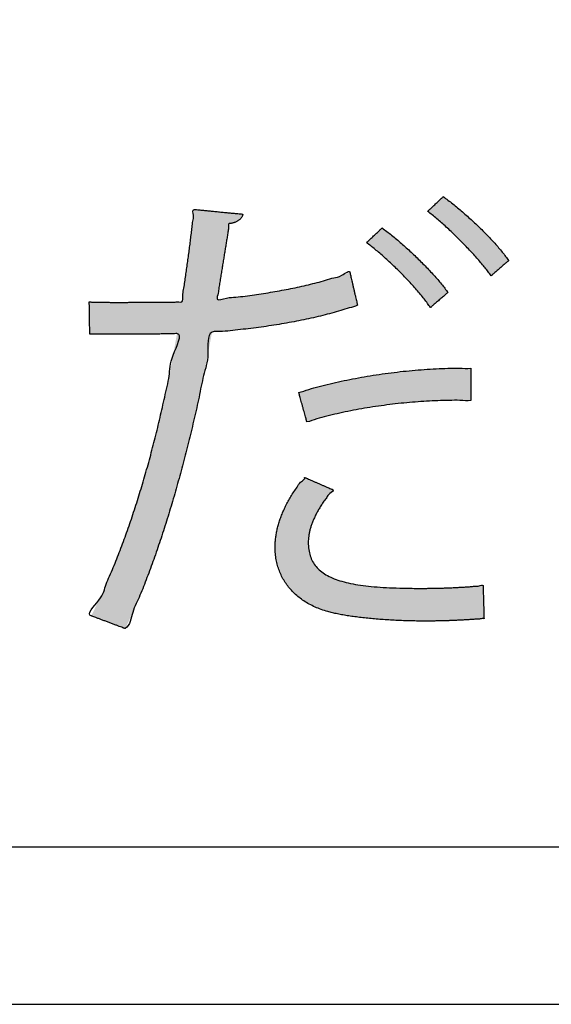
# Model space of a CAD drawing. Extents: x -300 to 300, y -212 to 212.
# Drawn here: x 92 to 96, y 125 to 132 of the extents above; entities that cross this region are included whole.
import ezdxf

# ---------------------------------------------------------------- set-up
doc = ezdxf.new("R2010")
doc.units = 0
doc.layers.add('PV', color=7, linetype='CONTINUOUS')

msp = doc.modelspace()

# ---------------------------------------------------------------- hatches: boundary and pattern name
at = {"layer": 'PV', "linetype": 'Continuous'}
for points in [[(94.7127, 130.5312), (94.7475, 130.505), (94.783, 130.4772), (94.8189, 130.4479), (94.855, 130.4174), (94.8911, 130.3858), (94.9269, 130.3534), (94.9622, 130.3203), (94.9967, 130.2869), (95.0302, 130.2532), (95.0625, 130.2195), (95.0932, 130.1859), (95.1222, 130.1528), (95.1493, 130.1202), (95.1741, 130.0885), (95.1964, 130.0577), (95.1948, 130.0563), (95.1902, 130.0522), (95.183, 130.046), (95.1737, 130.038), (95.1629, 130.0286), (95.1509, 130.0181), (95.1382, 130.0071), (95.1252, 129.9959), (95.1125, 129.9849), (95.1005, 129.9745), (95.0897, 129.965), (95.0804, 129.957), (95.0732, 129.9508), (95.0686, 129.9468), (95.067, 129.9453), (95.0459, 129.9737), (95.0222, 130.0038), (94.9961, 130.0354), (94.968, 130.0682), (94.938, 130.1018), (94.9065, 130.1361), (94.8737, 130.1706), (94.8399, 130.2051), (94.8053, 130.2393), (94.7702, 130.273), (94.735, 130.3057), (94.6997, 130.3374), (94.6648, 130.3675), (94.6304, 130.3959), (94.5969, 130.4222), (94.5984, 130.4236), (94.6025, 130.4275), (94.609, 130.4335), (94.6172, 130.4413), (94.6269, 130.4505), (94.6377, 130.4606), (94.649, 130.4712), (94.6606, 130.4821), (94.672, 130.4928), (94.6827, 130.5029), (94.6924, 130.512), (94.7007, 130.5198), (94.7071, 130.5259), (94.7112, 130.5298)], [(94.0777, 129.7281), (94.0169, 129.7075), (93.9537, 129.688), (93.8882, 129.6696), (93.8207, 129.6521), (93.7513, 129.6357), (93.6803, 129.6203), (93.6079, 129.606), (93.5343, 129.5927), (93.4596, 129.5804), (93.3841, 129.5691), (93.308, 129.5589), (93.2315, 129.5497), (93.1547, 129.5415), (93.0779, 129.5343), (93.0013, 129.5282), (92.971, 129.3677), (92.9389, 129.2077), (92.9051, 129.0485), (92.8694, 128.8904), (92.832, 128.734), (92.7928, 128.5795), (92.7517, 128.4273), (92.7089, 128.2777), (92.6644, 128.1312), (92.618, 127.9881), (92.5698, 127.8488), (92.5199, 127.7136), (92.4682, 127.5829), (92.4147, 127.4571), (92.3594, 127.3365), (92.3562, 127.3377), (92.3472, 127.3411), (92.3332, 127.3463), (92.3152, 127.3531), (92.2941, 127.361), (92.2707, 127.3698), (92.246, 127.3791), (92.2208, 127.3885), (92.1961, 127.3978), (92.1727, 127.4066), (92.1515, 127.4145), (92.1335, 127.4213), (92.1196, 127.4265), (92.1105, 127.4299), (92.1073, 127.4311), (92.1638, 127.5462), (92.2182, 127.6654), (92.2706, 127.7885), (92.321, 127.9155), (92.3693, 128.0462), (92.4156, 128.1803), (92.4599, 128.3177), (92.5021, 128.4583), (92.5423, 128.602), (92.5805, 128.7484), (92.6168, 128.8975), (92.651, 129.0492), (92.6832, 129.2032), (92.7134, 129.3594), (92.7417, 129.5176), (92.7226, 129.5169), (92.6943, 129.5163), (92.6579, 129.5156), (92.615, 129.515), (92.5669, 129.5145), (92.5148, 129.514), (92.4603, 129.5135), (92.4046, 129.5132), (92.3491, 129.5129), (92.2952, 129.5128), (92.2442, 129.5128), (92.1975, 129.5129), (92.1565, 129.5132), (92.1224, 129.5136), (92.0967, 129.5142), (92.0967, 129.5172), (92.0965, 129.5258), (92.0963, 129.539), (92.0961, 129.556), (92.0958, 129.576), (92.0954, 129.5981), (92.095, 129.6215), (92.0947, 129.6453), (92.0943, 129.6687), (92.094, 129.6908), (92.0936, 129.7108), (92.0934, 129.7278), (92.0932, 129.7411), (92.093, 129.7496), (92.093, 129.7526), (92.1044, 129.752), (92.1163, 129.7515), (92.1287, 129.751), (92.1414, 129.7506), (92.1546, 129.7502), (92.1681, 129.75), (92.182, 129.7497), (92.1962, 129.7496), (92.2108, 129.7494), (92.2256, 129.7493), (92.2407, 129.7493), (92.2561, 129.7492), (92.2716, 129.7492), (92.2874, 129.7492), (92.3034, 129.7492), (92.3138, 129.7492), (92.3317, 129.7492), (92.3561, 129.7492), (92.3859, 129.7493), (92.42, 129.7493), (92.4575, 129.7494), (92.4974, 129.7496), (92.5386, 129.7497), (92.58, 129.75), (92.6207, 129.7502), (92.6597, 129.7506), (92.6958, 129.751), (92.7281, 129.7515), (92.7556, 129.752), (92.7772, 129.7526), (92.7841, 129.7978), (92.7911, 129.8434), (92.798, 129.8894), (92.8048, 129.9357), (92.8115, 129.9821), (92.8181, 130.0286), (92.8246, 130.0752), (92.8309, 130.1216), (92.837, 130.1679), (92.8428, 130.2139), (92.8485, 130.2595), (92.8538, 130.3047), (92.8589, 130.3493), (92.8637, 130.3933), (92.8681, 130.4365), (92.8727, 130.4361), (92.8856, 130.4348), (92.9056, 130.4329), (92.9314, 130.4304), (92.9617, 130.4274), (92.9952, 130.4241), (93.0306, 130.4207), (93.0666, 130.4172), (93.1021, 130.4137), (93.1355, 130.4105), (93.1658, 130.4075), (93.1916, 130.405), (93.2116, 130.4031), (93.2246, 130.4018), (93.2292, 130.4014), (93.2279, 130.3938), (93.2256, 130.3865), (93.2221, 130.3796), (93.2177, 130.373), (93.2124, 130.3668), (93.2063, 130.361), (93.1994, 130.3557), (93.1919, 130.3508), (93.1838, 130.3463), (93.1752, 130.3424), (93.1662, 130.339), (93.1568, 130.3362), (93.1472, 130.334), (93.1375, 130.3323), (93.1277, 130.3313), (93.1233, 130.3), (93.1185, 130.2677), (93.1135, 130.2346), (93.1081, 130.2006), (93.1026, 130.1657), (93.0968, 130.1299), (93.0908, 130.0934), (93.0847, 130.056), (93.0784, 130.0179), (93.0721, 129.979), (93.0656, 129.9393), (93.0592, 129.8989), (93.0527, 129.8578), (93.0463, 129.816), (93.0399, 129.7735), (93.1087, 129.7802), (93.1774, 129.7877), (93.2461, 129.7961), (93.3145, 129.8052), (93.3826, 129.8152), (93.4502, 129.8262), (93.5173, 129.838), (93.5838, 129.8509), (93.6495, 129.8647), (93.7143, 129.8795), (93.7781, 129.8954), (93.8409, 129.9124), (93.9025, 129.9305), (93.9628, 129.9498), (94.0217, 129.9702), (94.0224, 129.9671), (94.0244, 129.9585), (94.0275, 129.945), (94.0315, 129.9278), (94.0362, 129.9074), (94.0414, 129.885), (94.0469, 129.8612), (94.0525, 129.8371), (94.058, 129.8133), (94.0632, 129.7908), (94.0679, 129.7705), (94.0719, 129.7532), (94.075, 129.7398), (94.077, 129.7311)], [(94.2601, 130.2996), (94.2949, 130.2734), (94.3304, 130.2453), (94.3664, 130.2157), (94.4026, 130.1848), (94.4388, 130.1527), (94.4747, 130.1197), (94.5102, 130.0861), (94.5449, 130.0521), (94.5787, 130.018), (94.6112, 129.9839), (94.6424, 129.9501), (94.6718, 129.9168), (94.6993, 129.8844), (94.7246, 129.8529), (94.7476, 129.8227), (94.7459, 129.8213), (94.7413, 129.8172), (94.7341, 129.811), (94.7249, 129.803), (94.714, 129.7936), (94.702, 129.7832), (94.6893, 129.7722), (94.6764, 129.7611), (94.6637, 129.7501), (94.6517, 129.7397), (94.6408, 129.7303), (94.6316, 129.7223), (94.6244, 129.7161), (94.6197, 129.7121), (94.6181, 129.7106), (94.5963, 129.7416), (94.5716, 129.774), (94.5444, 129.8076), (94.515, 129.8421), (94.4838, 129.8771), (94.4511, 129.9124), (94.4172, 129.9476), (94.3825, 129.9825), (94.3473, 130.0167), (94.312, 130.0499), (94.2769, 130.0819), (94.2423, 130.1123), (94.2085, 130.1408), (94.176, 130.1671), (94.1449, 130.1909), (94.1464, 130.1923), (94.1505, 130.1962), (94.1569, 130.2022), (94.1651, 130.21), (94.1748, 130.2191), (94.1855, 130.2292), (94.1968, 130.2398), (94.2083, 130.2507), (94.2196, 130.2613), (94.2303, 130.2714), (94.2399, 130.2805), (94.2481, 130.2883), (94.2545, 130.2943), (94.2586, 130.2982)], [(93.6432, 129.0828), (93.7171, 129.1054), (93.7944, 129.1268), (93.8745, 129.1469), (93.9571, 129.1656), (94.0417, 129.183), (94.1281, 129.1988), (94.2157, 129.2131), (94.3042, 129.2258), (94.3933, 129.2367), (94.4825, 129.2458), (94.5714, 129.253), (94.6596, 129.2583), (94.7467, 129.2616), (94.8324, 129.2628), (94.9163, 129.2618), (94.9163, 129.2587), (94.9163, 129.2502), (94.9163, 129.237), (94.9163, 129.2199), (94.9163, 129.1999), (94.9163, 129.1778), (94.9163, 129.1544), (94.9163, 129.1306), (94.9163, 129.1073), (94.9163, 129.0851), (94.9163, 129.0651), (94.9163, 129.0481), (94.9163, 129.0349), (94.9163, 129.0264), (94.9163, 129.0233), (94.8362, 129.0245), (94.7547, 129.024), (94.6721, 129.0217), (94.5888, 129.0177), (94.5049, 129.012), (94.4208, 129.0046), (94.3368, 128.9955), (94.2532, 128.9848), (94.1702, 128.9724), (94.0882, 128.9585), (94.0075, 128.9429), (93.9283, 128.9258), (93.8509, 128.9071), (93.7757, 128.8869), (93.7029, 128.8652), (93.7022, 128.868), (93.7, 128.8758), (93.6967, 128.8878), (93.6924, 128.9034), (93.6874, 128.9216), (93.6819, 128.9418), (93.676, 128.9631), (93.6701, 128.9848), (93.6642, 129.0062), (93.6587, 129.0264), (93.6536, 129.0446), (93.6494, 129.0601), (93.6461, 129.0722), (93.6439, 129.08)], [(95.014, 127.4103), (94.9866, 127.4082), (94.9589, 127.4062), (94.931, 127.4044), (94.9029, 127.4026), (94.8745, 127.401), (94.846, 127.3995), (94.8174, 127.3981), (94.7886, 127.3968), (94.7597, 127.3957), (94.7308, 127.3948), (94.7019, 127.394), (94.673, 127.3934), (94.644, 127.3929), (94.6151, 127.3926), (94.5863, 127.3925), (94.5297, 127.3929), (94.4734, 127.3938), (94.4176, 127.3954), (94.3626, 127.3977), (94.3085, 127.4006), (94.2555, 127.4041), (94.2037, 127.4082), (94.1534, 127.4129), (94.1048, 127.4183), (94.0579, 127.4242), (94.0131, 127.4307), (93.9704, 127.4378), (93.9301, 127.4455), (93.8924, 127.4538), (93.8573, 127.4626), (93.8089, 127.4781), (93.7634, 127.4965), (93.7209, 127.5177), (93.6813, 127.5416), (93.6449, 127.5679), (93.6117, 127.5967), (93.5817, 127.6278), (93.555, 127.6612), (93.5317, 127.6966), (93.5119, 127.734), (93.4957, 127.7732), (93.483, 127.8142), (93.4741, 127.8568), (93.4689, 127.901), (93.4676, 127.9466), (93.4692, 127.9778), (93.4725, 128.0094), (93.4775, 128.0416), (93.4843, 128.0742), (93.493, 128.1073), (93.5034, 128.1408), (93.5157, 128.1746), (93.53, 128.2088), (93.5461, 128.2433), (93.5643, 128.278), (93.5844, 128.313), (93.6065, 128.3483), (93.6307, 128.3837), (93.6571, 128.4192), (93.6855, 128.4549), (93.6882, 128.4538), (93.6957, 128.4505), (93.7074, 128.4455), (93.7224, 128.439), (93.74, 128.4314), (93.7596, 128.4229), (93.7802, 128.414), (93.8012, 128.4049), (93.8218, 128.396), (93.8414, 128.3876), (93.859, 128.38), (93.874, 128.3735), (93.8857, 128.3684), (93.8932, 128.3652), (93.8959, 128.364), (93.8721, 128.3354), (93.85, 128.3069), (93.8296, 128.2787), (93.8109, 128.2508), (93.7938, 128.2233), (93.7785, 128.1961), (93.7647, 128.1694), (93.7527, 128.143), (93.7422, 128.1172), (93.7334, 128.0919), (93.7262, 128.0672), (93.7206, 128.043), (93.7167, 128.0195), (93.7143, 127.9967), (93.7135, 127.9746), (93.7171, 127.922), (93.7278, 127.8749), (93.7458, 127.8329), (93.7711, 127.7958), (93.8038, 127.7633), (93.8439, 127.7352), (93.8915, 127.7112), (93.9467, 127.691), (94.0096, 127.6744), (94.0802, 127.661), (94.1586, 127.6507), (94.2449, 127.6432), (94.339, 127.6381), (94.4412, 127.6353), (94.5515, 127.6344), (94.5824, 127.6345), (94.6135, 127.6348), (94.6447, 127.6352), (94.6759, 127.6359), (94.7071, 127.6368), (94.7382, 127.6378), (94.7693, 127.639), (94.8001, 127.6405), (94.8307, 127.6421), (94.8611, 127.6438), (94.8911, 127.6458), (94.9208, 127.648), (94.9501, 127.6503), (94.9789, 127.6528), (95.0072, 127.6556), (95.0073, 127.6524), (95.0075, 127.6436), (95.0079, 127.63), (95.0084, 127.6125), (95.009, 127.592), (95.0096, 127.5692), (95.0103, 127.5452), (95.011, 127.5207), (95.0116, 127.4966), (95.0123, 127.4739), (95.0128, 127.4533), (95.0133, 127.4358), (95.0137, 127.4222), (95.0139, 127.4134)]]:
    msp.add_hatch(color=252, dxfattribs=at).paths.add_polyline_path(points, flags=0)

# ---------------------------------------------------------------- linework, layer by layer
at = {"layer": 'PV', "color": 3, "linetype": 'Continuous'}
msp.add_line((60.5756, 124.5589), (115.5756, 124.5589), dxfattribs=at)
at = {"layer": 'PV', "color": 252, "linetype": 'Continuous'}
msp.add_lwpolyline([(113.1305, 125.7203), (69.7606, 125.7203), (69.7606, 141.0804), (113.1305, 141.0804)], close=True, dxfattribs=at)
at = {"layer": 'PV', "color": 7, "linetype": 'Continuous'}
for points, knots in [([(94.5969, 130.4222), (94.5974, 130.4227), (94.5993, 130.4244), (94.6033, 130.4282), (94.6096, 130.4341), (94.6177, 130.4418), (94.6273, 130.4508), (94.6379, 130.4608), (94.6491, 130.4713), (94.6605, 130.4821), (94.6717, 130.4926), (94.6824, 130.5026), (94.6919, 130.5116), (94.7001, 130.5192), (94.7063, 130.5252), (94.7103, 130.5289), (94.7122, 130.5307), (94.7127, 130.5312)], [0, 0, 0, 0, 0.0020257, 0.0077258, 0.0165351, 0.0278883, 0.04122, 0.055965, 0.071558, 0.0874336, 0.1030265, 0.1177715, 0.1311032, 0.1424564, 0.1512657, 0.1569658, 0.1589915, 0.1589915, 0.1589915, 0.1589915]), ([(94.7127, 130.5312), (94.7228, 130.5207), (94.7488, 130.5057), (94.7832, 130.4768), (94.8193, 130.4479), (94.8553, 130.4173), (94.8913, 130.3858), (94.927, 130.3535), (94.9622, 130.3205), (94.9967, 130.2871), (95.0301, 130.2535), (95.0623, 130.2199), (95.093, 130.1864), (95.1221, 130.1534), (95.1488, 130.1207), (95.1746, 130.0898), (95.1877, 130.0668), (95.1964, 130.0577)], [0, 0, 0, 0, 0.0435346, 0.0886228, 0.1349646, 0.1822586, 0.230202, 0.278492, 0.3268256, 0.3749006, 0.422416, 0.469073, 0.5145752, 0.5586304, 0.6009516, 0.6412598, 0.6792866, 0.6792866, 0.6792866, 0.6792866]), ([(92.093, 129.7526), (92.0967, 129.7534), (92.1046, 129.7515), (92.1165, 129.7516), (92.1288, 129.7509), (92.1416, 129.7506), (92.1547, 129.7502), (92.1683, 129.75), (92.1821, 129.7497), (92.1964, 129.7496), (92.2109, 129.7494), (92.2257, 129.7493), (92.2408, 129.7493), (92.2561, 129.7492), (92.2717, 129.7492), (92.2875, 129.7492), (92.3016, 129.7492), (92.3163, 129.7492), (92.3339, 129.7492), (92.3579, 129.7492), (92.3873, 129.7493), (92.4211, 129.7493), (92.4583, 129.7494), (92.4978, 129.7496), (92.5387, 129.7497), (92.5798, 129.7499), (92.6201, 129.7502), (92.6588, 129.7505), (92.6944, 129.7511), (92.7269, 129.7509), (92.7525, 129.7532), (92.7901, 129.7473), (92.7801, 129.8026), (92.7922, 129.8423), (92.7977, 129.8898), (92.8049, 129.9356), (92.8115, 129.9822), (92.8182, 130.0286), (92.8246, 130.0752), (92.8309, 130.1216), (92.837, 130.1678), (92.8429, 130.2138), (92.8484, 130.2595), (92.8543, 130.3041), (92.8573, 130.3506), (92.8697, 130.3876), (92.8539, 130.4337), (92.8681, 130.4365)], [0, 0, 0, 0, 0.011461, 0.023378, 0.03573, 0.048498, 0.061661, 0.075198, 0.08909, 0.103316, 0.117854, 0.132685, 0.147786, 0.163137, 0.178718, 0.194506, 0.210482, 0.22091, 0.238812, 0.26316, 0.292926, 0.327084, 0.364607, 0.404468, 0.445638, 0.487093, 0.527804, 0.566745, 0.602888, 0.635208, 0.662678, 0.684273, 0.729957, 0.776095, 0.822594, 0.869357, 0.916291, 0.963301, 1.010292, 1.05717, 1.103841, 1.15021, 1.196184, 1.241668, 1.28657, 1.330795, 1.374251, 1.374251, 1.374251, 1.374251]), ([(92.8681, 130.4365), (92.8696, 130.4364), (92.8755, 130.4358), (92.888, 130.4346), (92.9076, 130.4327), (92.9329, 130.4302), (92.9628, 130.4273), (92.9958, 130.4241), (93.0308, 130.4207), (93.0664, 130.4172), (93.1014, 130.4138), (93.1345, 130.4106), (93.1643, 130.4077), (93.1897, 130.4052), (93.2093, 130.4033), (93.2218, 130.4021), (93.2276, 130.4015), (93.2292, 130.4014)], [0, 0, 0, 0, 0.0046223, 0.0176291, 0.0377305, 0.0636366, 0.0940575, 0.1277032, 0.1632838, 0.1995094, 0.23509, 0.2687357, 0.2991566, 0.3250627, 0.3451641, 0.3581709, 0.3627932, 0.3627932, 0.3627932, 0.3627932]), ([(93.2292, 130.4014), (93.2291, 130.3988), (93.2281, 130.3937), (93.2257, 130.3864), (93.2222, 130.3794), (93.2178, 130.3728), (93.2124, 130.3666), (93.2063, 130.3608), (93.1994, 130.3555), (93.1918, 130.3506), (93.1837, 130.3462), (93.1751, 130.3423), (93.1661, 130.3389), (93.1568, 130.3361), (93.1472, 130.334), (93.1378, 130.3319), (93.1182, 130.333), (93.1266, 130.2962), (93.1176, 130.2684), (93.1137, 130.234), (93.108, 130.2003), (93.1026, 130.1654), (93.0967, 130.1297), (93.0908, 130.0931), (93.0846, 130.0558), (93.0784, 130.0176), (93.072, 129.9788), (93.0655, 129.939), (93.0593, 129.8989), (93.0519, 129.8569), (93.0491, 129.8185), (93.0249, 129.7519), (93.1162, 129.7872), (93.1754, 129.7857), (93.2466, 129.7964), (93.3143, 129.8049), (93.3825, 129.8151), (93.4501, 129.826), (93.5172, 129.8378), (93.5836, 129.8506), (93.6493, 129.8645), (93.7141, 129.8792), (93.7781, 129.8954), (93.84, 129.9111), (93.9048, 129.9338), (93.9533, 129.9363), (94.0219, 129.991), (94.0217, 129.9702)], [0, 0, 0, 0, 0.007672, 0.015316, 0.023056, 0.030979, 0.039145, 0.047583, 0.056298, 0.065283, 0.074513, 0.083956, 0.093575, 0.103325, 0.113162, 0.123039, 0.132914, 0.164563, 0.197163, 0.230693, 0.265131, 0.300456, 0.336645, 0.373678, 0.41153, 0.450181, 0.489607, 0.529787, 0.570698, 0.612319, 0.654627, 0.697601, 0.766692, 0.835855, 0.904997, 0.974024, 1.042845, 1.111373, 1.179518, 1.247199, 1.314331, 1.380837, 1.446642, 1.511674, 1.575865, 1.639155, 1.701486, 1.701486, 1.701486, 1.701486]), ([(95.067, 129.9453), (95.0588, 129.9539), (95.046, 129.9751), (95.0216, 130.0044), (94.9958, 130.0361), (94.9677, 130.0687), (94.9378, 130.1023), (94.9064, 130.1364), (94.8736, 130.1708), (94.8399, 130.2053), (94.8054, 130.2394), (94.7704, 130.273), (94.7352, 130.3056), (94.7002, 130.3373), (94.6651, 130.367), (94.6318, 130.3964), (94.6067, 130.4119), (94.5969, 130.4222)], [0, 0, 0, 0, 0.0353391, 0.0736672, 0.1146136, 0.1578016, 0.2028508, 0.2493787, 0.2970013, 0.345334, 0.3939923, 0.4425923, 0.4907511, 0.5380878, 0.5842242, 0.6287857, 0.6714036, 0.6714036, 0.6714036, 0.6714036]), ([(94.1449, 130.1909), (94.1454, 130.1914), (94.1473, 130.1931), (94.1513, 130.1969), (94.1575, 130.2028), (94.1656, 130.2104), (94.1751, 130.2194), (94.1857, 130.2294), (94.1968, 130.2399), (94.2082, 130.2506), (94.2194, 130.2611), (94.2299, 130.2711), (94.2394, 130.2801), (94.2475, 130.2877), (94.2538, 130.2936), (94.2578, 130.2973), (94.2596, 130.2991), (94.2601, 130.2996)], [0, 0, 0, 0, 0.0020172, 0.0076934, 0.0164658, 0.0277714, 0.0410472, 0.0557304, 0.0712579, 0.087067, 0.1025946, 0.1172777, 0.1305536, 0.1418591, 0.1506315, 0.1563077, 0.1583249, 0.1583249, 0.1583249, 0.1583249]), ([(94.2601, 130.2996), (94.2703, 130.2892), (94.2962, 130.274), (94.3307, 130.2449), (94.3668, 130.2157), (94.4029, 130.1847), (94.439, 130.1527), (94.4748, 130.1198), (94.5102, 130.0863), (94.5449, 130.0524), (94.5786, 130.0183), (94.6111, 129.9843), (94.6421, 129.9506), (94.6716, 129.9175), (94.6988, 129.8849), (94.725, 129.8542), (94.7387, 129.8317), (94.7476, 129.8227)], [0, 0, 0, 0, 0.043561, 0.0887949, 0.1353887, 0.1830256, 0.2313861, 0.2801489, 0.3289916, 0.3775911, 0.4256245, 0.4727692, 0.5187039, 0.5631092, 0.6056687, 0.6460701, 0.684008, 0.684008, 0.684008, 0.684008]), ([(94.6181, 129.7106), (94.6094, 129.7198), (94.5967, 129.7432), (94.571, 129.7746), (94.5441, 129.8083), (94.5148, 129.8426), (94.4836, 129.8775), (94.451, 129.9127), (94.4172, 129.9478), (94.3827, 129.9826), (94.3476, 130.0167), (94.3124, 130.0498), (94.2773, 130.0817), (94.2429, 130.1121), (94.209, 130.1402), (94.1775, 130.1675), (94.1539, 130.1815), (94.1449, 130.1909)], [0, 0, 0, 0, 0.0378914, 0.0786546, 0.1218868, 0.1671714, 0.2140828, 0.2621892, 0.3110549, 0.3602412, 0.4093077, 0.4578133, 0.5053165, 0.5513764, 0.5955536, 0.6374116, 0.6765183, 0.6765183, 0.6765183, 0.6765183]), ([(95.1964, 130.0577), (95.1959, 130.0572), (95.1938, 130.0554), (95.1893, 130.0515), (95.1823, 130.0454), (95.1732, 130.0375), (95.1625, 130.0282), (95.1506, 130.0179), (95.1381, 130.0071), (95.1253, 129.996), (95.1128, 129.9851), (95.1009, 129.9748), (95.0902, 129.9655), (95.0811, 129.9576), (95.0741, 129.9515), (95.0696, 129.9476), (95.0675, 129.9458), (95.067, 129.9453)], [0, 0, 0, 0, 0.0021844, 0.0083313, 0.017831, 0.0300739, 0.0444504, 0.060351, 0.0771659, 0.0942857, 0.1111006, 0.1270012, 0.1413777, 0.1536206, 0.1631203, 0.1692672, 0.1714516, 0.1714516, 0.1714516, 0.1714516]), ([(94.0217, 129.9702), (94.0219, 129.9692), (94.0228, 129.9653), (94.0248, 129.9569), (94.0278, 129.9438), (94.0317, 129.9267), (94.0364, 129.9067), (94.0415, 129.8846), (94.0469, 129.8611), (94.0525, 129.8372), (94.0579, 129.8137), (94.063, 129.7916), (94.0676, 129.7715), (94.0716, 129.7545), (94.0746, 129.7414), (94.0766, 129.733), (94.0775, 129.7291), (94.0777, 129.7281)], [0, 0, 0, 0, 0.003167, 0.0120788, 0.0258515, 0.0436014, 0.0644447, 0.0874975, 0.111876, 0.1366964, 0.1610749, 0.1841277, 0.204971, 0.2227209, 0.2364937, 0.2454055, 0.2485725, 0.2485725, 0.2485725, 0.2485725]), ([(94.7476, 129.8227), (94.747, 129.8222), (94.7449, 129.8204), (94.7404, 129.8165), (94.7334, 129.8104), (94.7243, 129.8026), (94.7136, 129.7933), (94.7018, 129.783), (94.6892, 129.7722), (94.6764, 129.7611), (94.6639, 129.7503), (94.652, 129.74), (94.6413, 129.7307), (94.6322, 129.7229), (94.6252, 129.7168), (94.6207, 129.7129), (94.6186, 129.7111), (94.6181, 129.7106)], [0, 0, 0, 0, 0.0021818, 0.0083214, 0.0178098, 0.0300381, 0.0443976, 0.0602792, 0.0770742, 0.0941736, 0.1109685, 0.1268502, 0.1412096, 0.153438, 0.1629264, 0.1690659, 0.1712478, 0.1712478, 0.1712478, 0.1712478]), ([(92.0967, 129.5142), (92.0967, 129.5152), (92.0966, 129.5191), (92.0965, 129.5273), (92.0963, 129.5403), (92.0961, 129.557), (92.0957, 129.5767), (92.0954, 129.5986), (92.095, 129.6217), (92.0947, 129.6452), (92.0943, 129.6683), (92.094, 129.6901), (92.0937, 129.7098), (92.0934, 129.7266), (92.0932, 129.7395), (92.0931, 129.7478), (92.093, 129.7516), (92.093, 129.7526)], [0, 0, 0, 0, 0.0030383, 0.0115878, 0.0248008, 0.0418293, 0.0618253, 0.0839412, 0.1073288, 0.1311404, 0.154528, 0.1766439, 0.1966399, 0.2136684, 0.2268814, 0.2354309, 0.2384692, 0.2384692, 0.2384692, 0.2384692]), ([(94.0777, 129.7281), (94.0599, 129.7162), (94.0152, 129.7093), (93.9535, 129.687), (93.8876, 129.6693), (93.8203, 129.6517), (93.7509, 129.6354), (93.68, 129.62), (93.6076, 129.6057), (93.5341, 129.5924), (93.4594, 129.5801), (93.384, 129.5689), (93.3079, 129.5587), (93.2317, 129.5492), (93.1539, 129.5423), (93.0811, 129.5307), (92.9555, 129.545), (92.9854, 129.3521), (92.9355, 129.2119), (92.9065, 129.0475), (92.8696, 128.891), (92.8325, 128.7343), (92.7933, 128.58), (92.7523, 128.4278), (92.7096, 128.2784), (92.6651, 128.132), (92.6187, 127.989), (92.5709, 127.8495), (92.5202, 127.7151), (92.4716, 127.5818), (92.4073, 127.4655), (92.3963, 127.361), (92.3594, 127.3365)], [0, 0, 0, 0, 0.064174, 0.130353, 0.198386, 0.268115, 0.339378, 0.412005, 0.485824, 0.56066, 0.636333, 0.712664, 0.78947, 0.866566, 0.943767, 1.020887, 1.097738, 1.261079, 1.424304, 1.587074, 1.749056, 1.909916, 2.069326, 2.226962, 2.382505, 2.535644, 2.686071, 2.833489, 2.977613, 3.118167, 3.254891, 3.387543, 3.387543, 3.387543, 3.387543]), ([(92.1073, 127.4311), (92.0657, 127.4407), (92.1937, 127.5603), (92.2111, 127.6623), (92.2737, 127.7902), (92.3212, 127.9159), (92.3703, 128.0469), (92.4163, 128.1809), (92.4606, 128.3184), (92.5027, 128.4589), (92.543, 128.6026), (92.581, 128.7489), (92.6178, 128.8985), (92.6497, 129.0482), (92.6905, 129.2096), (92.6883, 129.3374), (92.7944, 129.5242), (92.719, 129.5163), (92.6918, 129.5164), (92.6557, 129.5155), (92.6133, 129.515), (92.5656, 129.5144), (92.514, 129.5139), (92.4599, 129.5135), (92.4047, 129.5132), (92.3496, 129.5129), (92.2962, 129.5128), (92.2456, 129.5127), (92.1994, 129.513), (92.1587, 129.5128), (92.1253, 129.5145), (92.1051, 129.5123), (92.0967, 129.5142)], [0, 0, 0, 0, 0.128177, 0.259215, 0.393064, 0.529665, 0.668947, 0.810831, 0.95523, 1.102052, 1.251195, 1.402556, 1.556026, 1.711489, 1.86883, 2.027928, 2.188658, 2.207726, 2.236105, 2.272436, 2.315359, 2.363515, 2.415544, 2.470086, 2.525781, 2.581268, 2.635187, 2.686179, 2.732883, 2.77394, 2.807991, 2.833678, 2.833678, 2.833678, 2.833678]), ([(93.6432, 129.0828), (93.6687, 129.0866), (93.7175, 129.1079), (93.7952, 129.1267), (93.875, 129.1475), (93.9576, 129.166), (94.0421, 129.1834), (94.1283, 129.1992), (94.2159, 129.2135), (94.3043, 129.2261), (94.3932, 129.237), (94.4823, 129.2461), (94.5711, 129.2533), (94.6592, 129.2588), (94.7463, 129.2613), (94.8317, 129.2654), (94.8886, 129.2576), (94.9163, 129.2618)], [0, 0, 0, 0, 0.077349, 0.157493, 0.240084, 0.324768, 0.411186, 0.498975, 0.587772, 0.677211, 0.766929, 0.856562, 0.945747, 1.034127, 1.121348, 1.20706, 1.290921, 1.290921, 1.290921, 1.290921]), ([(94.9163, 129.2618), (94.9163, 129.2607), (94.9163, 129.2569), (94.9163, 129.2486), (94.9163, 129.2357), (94.9163, 129.2189), (94.9163, 129.1992), (94.9163, 129.1774), (94.9163, 129.1543), (94.9163, 129.1308), (94.9163, 129.1077), (94.9163, 129.0858), (94.9163, 129.0661), (94.9163, 129.0494), (94.9163, 129.0365), (94.9163, 129.0282), (94.9163, 129.0243), (94.9163, 129.0233)], [0, 0, 0, 0, 0.0030379, 0.0115864, 0.0247978, 0.0418241, 0.0618178, 0.0839309, 0.1073156, 0.1311243, 0.1545091, 0.1766222, 0.1966158, 0.2136422, 0.2268535, 0.235402, 0.2384399, 0.2384399, 0.2384399, 0.2384399]), ([(93.7029, 128.8652), (93.7027, 128.8661), (93.7017, 128.8696), (93.6996, 128.8772), (93.6964, 128.889), (93.6922, 128.9043), (93.6873, 128.9222), (93.6818, 128.9422), (93.676, 128.9632), (93.6701, 128.9847), (93.6643, 129.0058), (93.6588, 129.0257), (93.6539, 129.0437), (93.6497, 129.059), (93.6465, 129.0708), (93.6444, 129.0783), (93.6434, 129.0818), (93.6432, 129.0828)], [0, 0, 0, 0, 0.0028749, 0.0109646, 0.0234669, 0.0395795, 0.0585001, 0.0794264, 0.1015561, 0.124087, 0.1462168, 0.1671431, 0.1860637, 0.2021763, 0.2146786, 0.2227683, 0.2256431, 0.2256431, 0.2256431, 0.2256431]), ([(94.9163, 129.0233), (94.8899, 129.0195), (94.8356, 129.027), (94.7544, 129.0237), (94.6718, 129.0222), (94.5885, 129.0179), (94.5047, 129.0123), (94.4207, 129.0049), (94.3368, 128.9958), (94.2533, 128.9851), (94.1704, 128.9728), (94.0885, 128.9588), (94.0078, 128.9433), (93.9286, 128.9264), (93.8515, 128.9071), (93.7758, 128.8893), (93.728, 128.8688), (93.7029, 128.8652)], [0, 0, 0, 0, 0.080113, 0.161601, 0.24421, 0.32768, 0.411753, 0.496166, 0.580659, 0.664972, 0.748846, 0.832022, 0.914247, 0.995268, 1.074838, 1.152718, 1.228673, 1.228673, 1.228673, 1.228673]), ([(95.014, 127.4103), (95.0063, 127.4152), (94.9859, 127.4055), (94.959, 127.4069), (94.9309, 127.4041), (94.9028, 127.4026), (94.8745, 127.4009), (94.846, 127.3994), (94.8173, 127.398), (94.7886, 127.3968), (94.7597, 127.3957), (94.7308, 127.3947), (94.7019, 127.394), (94.673, 127.3933), (94.644, 127.3929), (94.6152, 127.3926), (94.5771, 127.3925), (94.5298, 127.3927), (94.4736, 127.3937), (94.4179, 127.3953), (94.3629, 127.3976), (94.3089, 127.4005), (94.2559, 127.4039), (94.2042, 127.4081), (94.154, 127.4128), (94.1053, 127.4181), (94.0586, 127.424), (94.0138, 127.4305), (93.9711, 127.4375), (93.9309, 127.4452), (93.8931, 127.4534), (93.8525, 127.4634), (93.8093, 127.4774), (93.7636, 127.4957), (93.721, 127.5169), (93.6813, 127.5408), (93.6448, 127.5672), (93.6114, 127.5961), (93.5813, 127.6273), (93.5545, 127.6607), (93.5312, 127.6962), (93.5113, 127.7337), (93.495, 127.7731), (93.4823, 127.8143), (93.4734, 127.857), (93.4683, 127.9013), (93.467, 127.9418), (93.469, 127.978), (93.4722, 128.0097), (93.4773, 128.0419), (93.4841, 128.0746), (93.4928, 128.1077), (93.5033, 128.1412), (93.5156, 128.175), (93.5299, 128.2092), (93.5461, 128.2437), (93.5642, 128.2785), (93.5845, 128.3136), (93.6059, 128.3487), (93.6334, 128.3846), (93.647, 128.4182), (93.6983, 128.4467), (93.6855, 128.4549)], [0, 0, 0, 0, 0.027491, 0.055246, 0.08324, 0.111444, 0.139834, 0.168383, 0.197065, 0.225853, 0.254721, 0.283644, 0.312595, 0.341549, 0.37048, 0.399362, 0.428169, 0.484826, 0.541126, 0.596896, 0.651961, 0.706148, 0.759284, 0.811196, 0.861713, 0.910665, 0.957883, 1.003201, 1.046455, 1.087486, 1.126141, 1.162272, 1.213097, 1.262194, 1.309731, 1.355889, 1.400861, 1.444849, 1.488071, 1.53075, 1.573122, 1.615427, 1.65791, 1.700814, 1.744382, 1.788854, 1.834459, 1.865651, 1.8975, 1.930063, 1.963401, 1.997573, 2.032636, 2.068649, 2.105669, 2.143753, 2.182957, 2.223338, 2.264949, 2.307846, 2.352082, 2.397709, 2.397709, 2.397709, 2.397709]), ([(93.6855, 128.4549), (93.6864, 128.4545), (93.6898, 128.4531), (93.6971, 128.4499), (93.7085, 128.445), (93.7233, 128.4386), (93.7407, 128.4311), (93.7599, 128.4228), (93.7803, 128.414), (93.8011, 128.405), (93.8215, 128.3962), (93.8407, 128.3879), (93.8581, 128.3804), (93.8729, 128.374), (93.8843, 128.369), (93.8916, 128.3659), (93.895, 128.3644), (93.8959, 128.364)], [0, 0, 0, 0, 0.0029204, 0.0111382, 0.0238385, 0.0402063, 0.0594265, 0.0806842, 0.1031644, 0.1260521, 0.1485323, 0.1697901, 0.1890103, 0.205378, 0.2180783, 0.2262962, 0.2292166, 0.2292166, 0.2292166, 0.2292166]), ([(93.8959, 128.364), (93.9048, 128.3554), (93.8646, 128.3355), (93.852, 128.3075), (93.8292, 128.2792), (93.8111, 128.2513), (93.7938, 128.2237), (93.7785, 128.1966), (93.7647, 128.1698), (93.7526, 128.1435), (93.7421, 128.1176), (93.7333, 128.0923), (93.7261, 128.0675), (93.7205, 128.0434), (93.7165, 128.0199), (93.714, 127.997), (93.713, 127.9644), (93.7156, 127.9233), (93.7262, 127.8753), (93.7443, 127.8324), (93.7702, 127.7945), (93.8036, 127.7616), (93.8445, 127.7334), (93.8928, 127.7095), (93.9485, 127.6895), (94.0117, 127.6731), (94.0825, 127.66), (94.161, 127.6499), (94.2474, 127.6425), (94.3417, 127.6376), (94.4439, 127.6349), (94.525, 127.6343), (94.5825, 127.6345), (94.6136, 127.6347), (94.6447, 127.6352), (94.6759, 127.6359), (94.7071, 127.6367), (94.7382, 127.6378), (94.7692, 127.639), (94.8, 127.6404), (94.8306, 127.642), (94.861, 127.6438), (94.8911, 127.6458), (94.9206, 127.6477), (94.9503, 127.6513), (94.9775, 127.6492), (95.0004, 127.6622), (95.0072, 127.6556)], [0, 0, 0, 0, 0.037256, 0.073276, 0.108072, 0.141662, 0.174062, 0.205292, 0.235373, 0.26433, 0.292188, 0.31898, 0.344742, 0.369513, 0.393341, 0.41628, 0.438393, 0.491114, 0.539487, 0.585174, 0.630075, 0.676137, 0.725122, 0.778469, 0.837265, 0.902303, 0.974152, 1.053219, 1.139802, 1.23412, 1.336339, 1.446589, 1.477551, 1.508647, 1.539828, 1.571046, 1.602252, 1.633397, 1.664433, 1.695312, 1.725983, 1.7564, 1.786514, 1.816276, 1.845638, 1.874552, 1.902971, 1.902971, 1.902971, 1.902971]), ([(95.0072, 127.6556), (95.0072, 127.6545), (95.0073, 127.6505), (95.0076, 127.642), (95.0079, 127.6287), (95.0084, 127.6115), (95.009, 127.5912), (95.0096, 127.5688), (95.0103, 127.545), (95.0109, 127.5208), (95.0116, 127.497), (95.0122, 127.4746), (95.0128, 127.4543), (95.0133, 127.4371), (95.0137, 127.4238), (95.0139, 127.4153), (95.014, 127.4113), (95.014, 127.4103)], [0, 0, 0, 0, 0.0031264, 0.0119238, 0.0255199, 0.0430421, 0.063618, 0.086375, 0.1104408, 0.1349428, 0.1590086, 0.1817657, 0.2023416, 0.2198638, 0.2334598, 0.2422573, 0.2453837, 0.2453837, 0.2453837, 0.2453837]), ([(92.3594, 127.3365), (92.3584, 127.3369), (92.3543, 127.3384), (92.3455, 127.3417), (92.3319, 127.3468), (92.3142, 127.3535), (92.2933, 127.3613), (92.2702, 127.37), (92.2458, 127.3791), (92.2209, 127.3885), (92.1965, 127.3976), (92.1734, 127.4063), (92.1526, 127.4141), (92.1349, 127.4208), (92.1212, 127.4259), (92.1125, 127.4292), (92.1084, 127.4307), (92.1073, 127.4311)], [0, 0, 0, 0, 0.0034312, 0.0130864, 0.0280081, 0.0472388, 0.0698208, 0.0947967, 0.121209, 0.1481, 0.1745122, 0.1994881, 0.2220702, 0.2413008, 0.2562225, 0.2658778, 0.2693089, 0.2693089, 0.2693089, 0.2693089])]:
    msp.add_open_spline(points, degree=3, knots=knots, dxfattribs=at)

doc.saveas('drawing.dxf')
